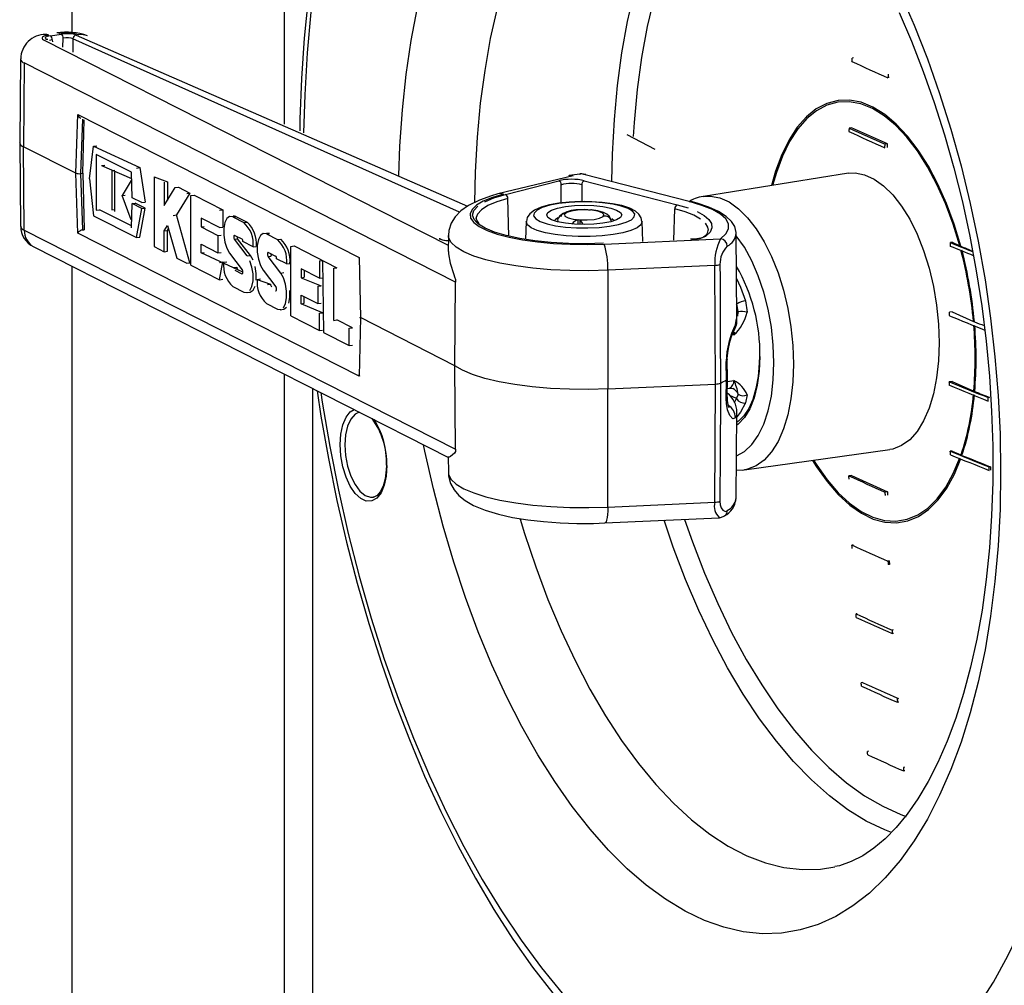
# Model space of a CAD drawing. Units: millimetres. Extents: x 43834 to 55793, y 39961 to 48440.
# Drawn here: x 53769 to 53906, y 44474 to 44608 of the extents above; entities that cross this region are included whole.
import ezdxf

# ---------------------------------------------------------------- set-up
doc = ezdxf.new("R2010")
doc.units = ezdxf.units.MM

# ---------------------------------------------------------------- blocks, each defined once
blk = doc.blocks.new('93020.01_DS - iso')
for p, q in [((-1314.07, 1829.5), (-1314.07, 1345.4)), ((-1284.62, 1816.3), (-1284.62, 1332.69)), ((-1317.06, 1344.95), (-1315.55, 1345.18)), ((-1313.5, 1345.03), (-1259.17, 1321.28)), ((-1318.02, 1344.39), (-1261.83, 1315.85)), ((-1317.42, 1344.4), (-1317.42, 1344.4)), ((-1316.81, 1344.37), (-1316.79, 1344.09)), ((-1315.32, 1343.34), (-1315.3, 1344.6)), ((-1313.94, 1344.5), (-1313.96, 1342.65)), ((-1260.27, 1320.45), (-1313.94, 1344.5)), ((-1321.22, 1341.75), (-1321.33, 1330.13)), ((-1320.69, 1341.17), (-1320.78, 1329.54)), ((-1260.81, 1310.75), (-1320.69, 1341.17)), ((-1205.59, 1341.87), (-1205.76, 1341.85)), ((-1200.62, 1339.15), (-1200.79, 1339.12)), ((-1313.54, 1325.86), (-1313.27, 1333.99)), ((-1313.27, 1333.99), (-1274.18, 1314.13)), ((-1312.62, 1333.37), (-1312.87, 1325.8)), ((-1312.58, 1325.84), (-1312.39, 1333.26)), ((-1205.87, 1332.17), (-1206.2, 1332.12)), ((-1200.87, 1329.93), (-1205.87, 1332.17)), ((-1321.33, 1330.13), (-1321.22, 1318.51)), ((-1233.12, 1329.14), (-1236.98, 1331.19)), ((-1313.54, 1325.86), (-1320.78, 1329.54)), ((-1320.69, 1317.94), (-1320.78, 1329.54)), ((-1311.66, 1325.07), (-1311.07, 1329.6)), ((-1311.07, 1329.6), (-1310.63, 1329.66)), ((-1311.07, 1329.6), (-1304.67, 1326.64)), ((-1200.87, 1329.93), (-1201.2, 1329.88)), ((-1200.87, 1329.45), (-1200.87, 1329.93)), ((-1305.83, 1325.98), (-1310.71, 1328.46)), ((-1310.71, 1328.46), (-1310.71, 1320.73)), ((-1313.27, 1317.55), (-1313.54, 1325.86)), ((-1312.87, 1325.8), (-1312.58, 1325.84)), ((-1312.58, 1325.84), (-1312.39, 1318.01)), ((-1309.96, 1326.92), (-1309.51, 1326.98)), ((-1309.96, 1326.92), (-1305.81, 1325.1)), ((-1308.54, 1326.2), (-1308.1, 1326.26)), ((-1308.54, 1326.2), (-1308.54, 1320.77)), ((-1308.11, 1320.56), (-1308.11, 1325.99)), ((-1305.72, 1322.46), (-1305.83, 1325.98)), ((-1305.12, 1326.58), (-1304.67, 1326.64)), ((-1304.67, 1326.64), (-1303.91, 1321.83)), ((-1312.87, 1325.8), (-1312.61, 1317.98)), ((-1311.66, 1325.07), (-1311.07, 1319.94)), ((-1305.84, 1324.83), (-1307.12, 1322.77)), ((-1305.84, 1324.83), (-1305.8, 1324.84)), ((-1302.68, 1325.34), (-1302.68, 1315.68)), ((-1302.68, 1325.34), (-1300.81, 1324.68)), ((-1302.68, 1325.34), (-1300.81, 1324.68)), ((-1301.26, 1324.62), (-1301.26, 1321.39)), ((-1300.81, 1324.68), (-1300.81, 1322.11)), ((-1244.5, 1325.47), (-1254.93, 1322.97)), ((-1253.91, 1322.9), (-1246.49, 1324.82)), ((-1243.58, 1325.74), (-1245.05, 1325.52)), ((-1228.38, 1321.91), (-1243, 1325.69)), ((-1242.96, 1324.82), (-1230.04, 1321.48)), ((-1206.29, 1325.84), (-1226.38, 1322.63)), ((-1301.26, 1321.39), (-1299.74, 1323.85)), ((-1299.74, 1323.85), (-1299.3, 1323.91)), ((-1299.3, 1323.91), (-1297.69, 1323.09)), ((-1246.14, 1321.72), (-1246.14, 1324.26)), ((-1243.31, 1324.26), (-1243.31, 1321.91)), ((-1307.12, 1322.77), (-1306.67, 1322.83)), ((-1305.84, 1319.4), (-1307.12, 1322.77)), ((-1304.36, 1321.77), (-1305.72, 1322.46)), ((-1304.36, 1321.77), (-1303.91, 1321.83)), ((-1297.69, 1323.09), (-1299.56, 1320.06)), ((-1298.14, 1323.03), (-1297.69, 1323.09)), ((-1297.57, 1322.74), (-1297.12, 1322.8)), ((-1297.57, 1313.08), (-1297.57, 1322.74)), ((-1297.12, 1322.8), (-1293.15, 1320.78)), ((-1253.43, 1317.11), (-1253.56, 1322.34)), ((-1226.38, 1322.63), (-1226.23, 1322.65)), ((-1310.71, 1320.73), (-1310.27, 1320.79)), ((-1305.83, 1318.53), (-1310.27, 1320.79)), ((-1308.54, 1320.77), (-1308.11, 1320.83)), ((-1305.83, 1318.25), (-1305.72, 1321.65)), ((-1305.72, 1321.65), (-1305.28, 1321.71)), ((-1304.36, 1320.96), (-1305.72, 1321.65)), ((-1303.91, 1321.02), (-1305.28, 1321.71)), ((-1305.12, 1316.92), (-1304.36, 1320.96)), ((-1304.67, 1316.98), (-1303.91, 1321.02)), ((-1304.36, 1320.96), (-1303.91, 1321.02)), ((-1293.6, 1320.73), (-1293.15, 1320.78)), ((-1293.15, 1320.78), (-1293.15, 1318.37)), ((-1230.51, 1316.58), (-1230.4, 1320.92)), ((-1311.07, 1319.94), (-1305.12, 1316.92)), ((-1305.84, 1319.4), (-1305.8, 1319.41)), ((-1300.01, 1320), (-1299.56, 1320.06)), ((-1297.69, 1313.43), (-1299.56, 1320.06)), ((-1293.6, 1318.31), (-1296.15, 1319.61)), ((-1296.15, 1319.61), (-1296.15, 1318.4)), ((-1291.75, 1319.79), (-1291.31, 1319.85)), ((-1291.75, 1319.79), (-1290.2, 1319)), ((-1291.31, 1319.85), (-1291.67, 1319.92)), ((-1291.31, 1319.85), (-1289.75, 1319.06)), ((-1290.2, 1319), (-1289.75, 1319.06)), ((-1251, 1319.15), (-1251.09, 1316.65)), ((-1245.66, 1320.28), (-1245.66, 1320.24)), ((-1243.84, 1319.36), (-1243.84, 1318.73)), ((-1243.56, 1319.34), (-1243.56, 1318.72)), ((-1239.19, 1319.14), (-1239.26, 1319.42)), ((-1239.26, 1319.42), (-1239.25, 1319.33)), ((-1234.83, 1316.38), (-1234.93, 1319.15)), ((-1320.69, 1317.94), (-1260.81, 1287.52)), ((-1312.61, 1317.98), (-1312.39, 1318.01)), ((-1301.26, 1317.86), (-1300.8, 1318.6)), ((-1301.26, 1317.86), (-1300.81, 1317.92)), ((-1301.26, 1314.96), (-1301.26, 1317.86)), ((-1300.81, 1317.92), (-1300.67, 1318.15)), ((-1300.81, 1315.02), (-1300.81, 1317.92)), ((-1300.8, 1318.6), (-1299.52, 1314.08)), ((-1296.15, 1318.4), (-1295.71, 1318.46)), ((-1296.15, 1318.4), (-1293.81, 1317.21)), ((-1293.6, 1318.31), (-1293.15, 1318.37)), ((-1274.18, 1297.69), (-1313.27, 1317.55)), ((-1305.12, 1316.92), (-1304.67, 1316.98)), ((-1293.81, 1317.21), (-1293.36, 1317.27)), ((-1293.81, 1317.21), (-1293.81, 1314.8)), ((-1291.52, 1316.68), (-1291.08, 1316.74)), ((-1289.75, 1314.37), (-1291.52, 1316.68)), ((-1291.47, 1317.23), (-1290.48, 1316.73)), ((-1289.31, 1314.43), (-1291.08, 1316.74)), ((-1288.92, 1315.64), (-1290.34, 1316.36)), ((-1287.08, 1317.42), (-1286.64, 1317.48)), ((-1287.08, 1317.42), (-1285.53, 1316.63)), ((-1286.64, 1317.48), (-1287, 1317.55)), ((-1285.53, 1316.63), (-1285.08, 1316.69)), ((-1261.82, 1317.2), (-1261.84, 1314.99)), ((-1240.21, 1316.02), (-1224.05, 1316.76)), ((-1221.76, 1305.65), (-1221.86, 1317.51)), ((-1319.38, 1315.64), (-1261.81, 1286.4)), ((-1302.68, 1315.68), (-1301.26, 1314.96)), ((-1301.26, 1314.96), (-1300.81, 1315.02)), ((-1296.15, 1315.99), (-1293.81, 1314.8)), ((-1296.15, 1314.78), (-1296.15, 1315.99)), ((-1288.92, 1315.64), (-1288.48, 1315.7)), ((-1283.69, 1315.69), (-1283.24, 1315.75)), ((-1283.69, 1306.03), (-1283.69, 1315.69)), ((-1283.24, 1315.75), (-1277.28, 1312.73)), ((-1191.87, 1316.26), (-1192.13, 1316.23)), ((-1191.87, 1316.26), (-1190.83, 1315.79)), ((-1190.83, 1315.79), (-1190.68, 1315.73)), ((-1299.52, 1314.08), (-1298.14, 1313.37)), ((-1296.15, 1314.78), (-1295.71, 1314.84)), ((-1290.34, 1312.11), (-1296.15, 1314.78)), ((-1293.81, 1314.8), (-1293.36, 1314.86)), ((-1293.6, 1311.07), (-1293.15, 1313.54)), ((-1293.6, 1313.48), (-1293.15, 1313.54)), ((-1293.03, 1313.49), (-1292.58, 1313.55)), ((-1292.2, 1314.76), (-1290.43, 1312.45)), ((-1289.75, 1314.37), (-1289.31, 1314.43)), ((-1286.85, 1314.3), (-1286.4, 1314.36)), ((-1285.08, 1312), (-1286.85, 1314.3)), ((-1286.8, 1314.86), (-1285.81, 1314.36)), ((-1284.25, 1313.27), (-1285.67, 1313.99)), ((-1279.71, 1313.67), (-1279.27, 1313.73)), ((-1279.71, 1313.67), (-1279.71, 1311.26)), ((-1279.27, 1313.73), (-1279.15, 1303.73)), ((-1274.18, 1314.13), (-1274.04, 1305.8)), ((-1314.07, 1312.94), (-1314.07, 536.4)), ((-1298.14, 1313.37), (-1297.69, 1313.43)), ((-1297.57, 1313.08), (-1293.6, 1311.07)), ((-1291.61, 1312.77), (-1291.17, 1312.83)), ((-1291.47, 1312.4), (-1290.48, 1311.9)), ((-1287.53, 1312.39), (-1285.76, 1310.08)), ((-1284.25, 1313.27), (-1283.81, 1313.32)), ((-1279.71, 1311.26), (-1282.27, 1312.56)), ((-1282.27, 1312.56), (-1282.27, 1311.35)), ((-1281.82, 1312.33), (-1281.82, 1311.41)), ((-1277.73, 1312.67), (-1277.28, 1312.73)), ((-1277.73, 1305.42), (-1277.73, 1312.67)), ((-1224.83, 1313.06), (-1239.69, 1312.39)), ((-1239.69, 1312.39), (-1239.67, 1295.9)), ((-1224.74, 1296.58), (-1224.83, 1313.06)), ((-1293.6, 1311.07), (-1293.15, 1311.13)), ((-1290.48, 1311.9), (-1290.4, 1311.91)), ((-1288.36, 1311.12), (-1287.91, 1311.18)), ((-1288.36, 1311.12), (-1286.5, 1310.46)), ((-1285.08, 1312), (-1284.64, 1312.06)), ((-1282.27, 1311.35), (-1281.82, 1311.41)), ((-1282.27, 1311.35), (-1279.48, 1310.22)), ((-1279.71, 1311.26), (-1279.27, 1311.32)), ((-1291.75, 1310.13), (-1290.2, 1309.34)), ((-1286.94, 1310.4), (-1286.5, 1310.46)), ((-1285.81, 1309.53), (-1285.73, 1309.54)), ((-1279.93, 1310.16), (-1279.48, 1310.22)), ((-1279.93, 1310.16), (-1279.93, 1307.75)), ((-1260.91, 1299.13), (-1260.81, 1310.75)), ((-1289.83, 1309.27), (-1289.39, 1309.33)), ((-1282.27, 1308.94), (-1279.93, 1307.75)), ((-1282.27, 1307.73), (-1282.27, 1308.94)), ((-1281.82, 1307.79), (-1281.82, 1308.71)), ((-1220.55, 1308.14), (-1220.36, 1306.56)), ((-1287.08, 1307.76), (-1285.53, 1306.97)), ((-1285.16, 1306.9), (-1284.72, 1306.96)), ((-1282.27, 1307.73), (-1281.82, 1307.79)), ((-1279.27, 1306.49), (-1282.27, 1307.73)), ((-1279.93, 1307.75), (-1279.48, 1307.8)), ((-1283.69, 1306.03), (-1279.71, 1304.01)), ((-1279.71, 1306.43), (-1279.27, 1306.49)), ((-1279.71, 1304.01), (-1279.71, 1306.43)), ((-1277.73, 1305.42), (-1277.28, 1305.48)), ((-1275.15, 1304.4), (-1277.28, 1305.48)), ((-1274.04, 1305.8), (-1274.18, 1297.69)), ((-1260.91, 1299.13), (-1274.04, 1305.8)), ((-1221.98, 1304.83), (-1221.83, 1305.65)), ((-1221.64, 1305.99), (-1221.58, 1306.6)), ((-1191.87, 1306.6), (-1192.27, 1306.54)), ((-1191.87, 1306.6), (-1188.92, 1305.28)), ((-1279.71, 1304.01), (-1279.27, 1304.07)), ((-1275.6, 1304.34), (-1275.15, 1304.4)), ((-1275.6, 1301.93), (-1275.6, 1304.34)), ((-1279.15, 1303.73), (-1275.6, 1301.93)), ((-1222.17, 1303.4), (-1222.44, 1303.36)), ((-1222.17, 1303.4), (-1222.26, 1303.85)), ((-1275.6, 1301.93), (-1275.15, 1301.98)), ((-1223.07, 1297.36), (-1223.1, 1299.93)), ((-1260.81, 1287.52), (-1260.91, 1299.13)), ((-1223.22, 1297.16), (-1223.25, 1299.73)), ((-1284.62, 1297.99), (-1284.62, 542.61)), ((-1223.25, 1294.58), (-1223.22, 1297.16)), ((-1223.1, 1294.78), (-1223.07, 1297.35)), ((-1280.62, 541.49), (-1280.62, 1295.96)), ((-1239.69, 1279.49), (-1239.67, 1295.9)), ((-1239.67, 1295.9), (-1224.74, 1296.58)), ((-1224.83, 1280.17), (-1224.74, 1296.58)), ((-1223.09, 1295.98), (-1222.78, 1296.02)), ((-1223.08, 1296.94), (-1222.17, 1297.05)), ((-1191.87, 1296.94), (-1192.28, 1296.88)), ((-1191.87, 1296.94), (-1188.88, 1295.6)), ((-1221.82, 1294.56), (-1222.73, 1294.98)), ((-1222.09, 1294), (-1221.82, 1294.56)), ((-1220.36, 1295.06), (-1220.55, 1293.95)), ((-1188.88, 1295.6), (-1188.75, 1295.55)), ((-1186.7, 1294.73), (-1186.88, 1294.7)), ((-1221.86, 1280.77), (-1221.76, 1292.63)), ((-1261.84, 1286.5), (-1261.82, 1284.29)), ((-1220.7, 1284.67), (-1200.55, 1287.47)), ((-1191.87, 1287.28), (-1192.14, 1287.25)), ((-1191.87, 1287.28), (-1190.66, 1286.74)), ((-1190.66, 1286.74), (-1190.52, 1286.68)), ((-1186.56, 1285.09), (-1186.74, 1285.06)), ((-1220.58, 1284.68), (-1220.7, 1284.67)), ((-1205.87, 1283.88), (-1206.21, 1283.83)), ((-1205.87, 1283.88), (-1200.87, 1281.63)), ((-1221.87, 1280.69), (-1221.86, 1280.77)), ((-1200.87, 1281.63), (-1201.21, 1281.58)), ((-1200.87, 1281.63), (-1200.87, 1281.15)), ((-1239.69, 1279.49), (-1224.83, 1280.17)), ((-1240.08, 1277.29), (-1224.22, 1278.01)), ((-1205.62, 1274.26), (-1205.79, 1274.23)), ((-1200.62, 1272.01), (-1200.79, 1271.99)), ((-1200.59, 1271.53), (-1200.76, 1271.51)), ((-1205.05, 1264.68), (-1205.22, 1264.66)), ((-1200.05, 1262.44), (-1200.22, 1262.41)), ((-1200.02, 1261.96), (-1200.19, 1261.94)), ((-1204.34, 1255.13), (-1204.51, 1255.1)), ((-1199.34, 1252.89), (-1199.51, 1252.86)), ((-1199.3, 1252.41), (-1199.47, 1252.38)), ((-1203.48, 1245.6), (-1203.65, 1245.57)), ((-1198.48, 1243.36), (-1198.65, 1243.33)), ((-1198.43, 1242.88), (-1198.61, 1242.85))]:
    blk.add_line(p, q)
at = {"flags": 128}
for points in [[(-1281.3, 1350.12), (-1281.84, 1344.63), (-1282.22, 1339.03), (-1282.44, 1333.34), (-1282.45, 1331.72)], [(-1280.89, 1348.24), (-1281.41, 1342.55), (-1281.76, 1336.73), (-1281.93, 1331.48)], [(-1268.7, 1325.55), (-1268.54, 1329.62), (-1268.19, 1334.65), (-1267.67, 1339.55), (-1266.98, 1344.29), (-1266.12, 1348.86)], [(-1199.11, 1350.9), (-1197.15, 1346.41), (-1195.32, 1341.75), (-1193.62, 1336.92), (-1192.05, 1331.95), (-1190.64, 1326.86), (-1189.37, 1321.67), (-1188.27, 1316.4), (-1187.32, 1311.07), (-1186.54, 1305.72), (-1185.94, 1300.35), (-1185.5, 1294.99), (-1185.24, 1289.67), (-1185.15, 1284.4)], [(-1230.49, 1379.02), (-1230.58, 1379.01), (-1233.04, 1378.6), (-1235.44, 1377.85), (-1237.77, 1376.76), (-1240.02, 1375.32), (-1242.18, 1373.55), (-1244.24, 1371.46), (-1246.18, 1369.06), (-1248.01, 1366.35), (-1249.7, 1363.35), (-1251.26, 1360.08), (-1252.68, 1356.54), (-1253.94, 1352.76), (-1255.05, 1348.76), (-1256, 1344.54), (-1256.78, 1340.14), (-1257.39, 1335.57), (-1257.83, 1330.85), (-1258.09, 1326.01), (-1258.18, 1321.8)], [(-1199.26, 1348.17), (-1197.53, 1344.17), (-1195.89, 1340), (-1194.36, 1335.66), (-1192.94, 1331.19), (-1191.64, 1326.6), (-1190.47, 1321.9), (-1189.43, 1317.13), (-1188.54, 1312.3), (-1187.78, 1307.43), (-1187.17, 1302.55), (-1186.71, 1297.67), (-1186.4, 1292.82), (-1186.24, 1288.02), (-1186.22, 1285.44)], [(-1239.13, 1324.75), (-1239.04, 1328.5), (-1238.78, 1333.32), (-1238.34, 1338.02), (-1237.72, 1342.56), (-1236.94, 1346.94), (-1235.98, 1351.13), (-1234.87, 1355.1), (-1233.59, 1358.85), (-1232.17, 1362.34), (-1230.6, 1365.58), (-1228.9, 1368.53), (-1227.06, 1371.19), (-1225.11, 1373.54), (-1223.05, 1375.58), (-1221.49, 1376.84)], [(-1218.99, 1375.19), (-1220.46, 1374.04), (-1222.5, 1372.09), (-1224.43, 1369.82), (-1226.25, 1367.25), (-1227.93, 1364.39), (-1229.49, 1361.25), (-1230.9, 1357.84), (-1232.16, 1354.19), (-1233.26, 1350.31), (-1234.21, 1346.21), (-1234.99, 1341.93), (-1235.6, 1337.48), (-1236.03, 1332.88), (-1236.16, 1330.95)], [(-1317.28, 1345.04), (-1317.57, 1344.99), (-1317.82, 1344.92), (-1318.01, 1344.84), (-1318.15, 1344.76), (-1318.22, 1344.67), (-1318.22, 1344.57), (-1318.15, 1344.48), (-1318.02, 1344.39)], [(-1317.28, 1345.04), (-1317.57, 1345.12), (-1317.72, 1345.11)], [(-1315.74, 1345.27), (-1316.04, 1345.35), (-1316.19, 1345.34)], [(-1205.79, 1341.36), (-1205.79, 1341.42), (-1205.78, 1341.48), (-1205.78, 1341.54), (-1205.78, 1341.6), (-1205.77, 1341.67), (-1205.77, 1341.73), (-1205.77, 1341.79), (-1205.76, 1341.85)], [(-1200.76, 1339.61), (-1200.77, 1339.55), (-1200.77, 1339.49), (-1200.77, 1339.42), (-1200.78, 1339.36), (-1200.78, 1339.3), (-1200.78, 1339.24), (-1200.79, 1339.18), (-1200.79, 1339.12)], [(-1190.68, 1315.73), (-1191.6, 1318.76), (-1192.67, 1321.64), (-1193.86, 1324.34), (-1195.18, 1326.82), (-1196.59, 1329.06), (-1198.08, 1331.02), (-1199.64, 1332.69), (-1201.25, 1334.03), (-1202.88, 1335.04), (-1204.52, 1335.7), (-1206.14, 1336.01), (-1207.73, 1335.96), (-1209.27, 1335.55), (-1210.74, 1334.79), (-1212.11, 1333.68), (-1213.38, 1332.24), (-1214.52, 1330.49), (-1215.53, 1328.45), (-1216.39, 1326.14), (-1216.96, 1324.13)], [(-1190.83, 1315.79), (-1191.75, 1318.79), (-1192.81, 1321.63), (-1194, 1324.3), (-1195.3, 1326.75), (-1196.7, 1328.95), (-1198.18, 1330.88), (-1199.73, 1332.52), (-1201.32, 1333.84), (-1202.94, 1334.83), (-1204.56, 1335.48), (-1206.17, 1335.77), (-1207.74, 1335.71), (-1209.26, 1335.3), (-1210.71, 1334.54), (-1212.06, 1333.44), (-1213.32, 1332.01), (-1214.45, 1330.27), (-1215.44, 1328.24), (-1216.29, 1325.96), (-1216.81, 1324.16)], [(-1206.2, 1332.12), (-1206.2, 1332.06), (-1206.2, 1332), (-1206.2, 1331.94), (-1206.21, 1331.88), (-1206.21, 1331.82), (-1206.21, 1331.76), (-1206.21, 1331.7), (-1206.21, 1331.64)], [(-1201.21, 1329.39), (-1201.21, 1329.46), (-1201.21, 1329.52), (-1201.21, 1329.58), (-1201.21, 1329.64), (-1201.2, 1329.7), (-1201.2, 1329.76), (-1201.2, 1329.82), (-1201.2, 1329.88)], [(-1206.29, 1325.84), (-1205.35, 1325.89), (-1204.04, 1325.65), (-1202.71, 1325.05), (-1201.4, 1324.12), (-1200.13, 1322.86), (-1198.91, 1321.29), (-1197.78, 1319.46), (-1196.76, 1317.39), (-1195.85, 1315.11), (-1195.09, 1312.68), (-1194.48, 1310.14), (-1194.04, 1307.53), (-1193.77, 1304.91), (-1193.68, 1302.31)], [(-1242.75, 1325.69), (-1243.32, 1325.76), (-1243.6, 1325.7)], [(-1254.93, 1322.97), (-1255.84, 1322.72), (-1257.5, 1322.13), (-1259.01, 1321.39), (-1260.11, 1320.62), (-1260.88, 1319.81), (-1261.44, 1318.9), (-1261.75, 1317.88), (-1261.78, 1317.2)], [(-1254.18, 1322.96), (-1255.71, 1322.5), (-1256.97, 1321.99), (-1257.92, 1321.43), (-1258.53, 1320.84), (-1258.8, 1320.23), (-1258.73, 1319.62), (-1258.3, 1319.02), (-1257.53, 1318.44), (-1256.44, 1317.9), (-1255.06, 1317.41), (-1253.4, 1316.98), (-1251.52, 1316.61), (-1249.44, 1316.32), (-1247.23, 1316.11), (-1244.91, 1315.99), (-1242.56, 1315.96), (-1240.21, 1316.02)], [(-1253.56, 1322.34), (-1255.1, 1321.87), (-1256.33, 1321.35), (-1257.23, 1320.78), (-1257.78, 1320.19), (-1257.94, 1319.71)], [(-1256.78, 1321.87), (-1255.5, 1322.42), (-1253.91, 1322.9)], [(-1254.18, 1322.96), (-1254.59, 1323.02), (-1254.93, 1322.97)], [(-1243.53, 1321.91), (-1245.05, 1321.84), (-1246.49, 1321.68), (-1247.79, 1321.45), (-1248.93, 1321.13), (-1249.88, 1320.71), (-1250.51, 1320.23), (-1250.87, 1319.71), (-1250.98, 1319.16)], [(-1239.45, 1318.49), (-1238.18, 1318.73), (-1237.15, 1319.04), (-1236.42, 1319.4), (-1236.01, 1319.79), (-1235.95, 1320.2), (-1236.24, 1320.6), (-1236.87, 1320.97), (-1237.81, 1321.3), (-1239, 1321.57), (-1240.4, 1321.76), (-1241.92, 1321.86), (-1243.49, 1321.88), (-1245.04, 1321.8), (-1246.48, 1321.64), (-1247.75, 1321.4), (-1248.78, 1321.09), (-1249.51, 1320.73), (-1249.92, 1320.33), (-1249.98, 1319.93), (-1249.69, 1319.53), (-1249.06, 1319.15), (-1248.12, 1318.82), (-1246.93, 1318.56), (-1245.54, 1318.37), (-1244.01, 1318.26), (-1242.44, 1318.25), (-1240.89, 1318.32), (-1239.45, 1318.49)], [(-1234.97, 1319.15), (-1235.04, 1319.64), (-1235.36, 1320.16), (-1235.84, 1320.58), (-1236.61, 1320.98), (-1237.74, 1321.35), (-1239.05, 1321.62), (-1240.47, 1321.8), (-1241.98, 1321.9), (-1242.9, 1321.91)], [(-1228.38, 1321.91), (-1228.24, 1321.92), (-1228.13, 1321.91)], [(-1224.05, 1316.76), (-1223.29, 1317.43), (-1222.91, 1318.12), (-1222.91, 1318.81), (-1223.3, 1319.5), (-1224.05, 1320.16), (-1225.17, 1320.8), (-1226.62, 1321.38), (-1228.38, 1321.91)], [(-1221.89, 1317.49), (-1221.87, 1317.64), (-1222.07, 1318.46), (-1222.53, 1319.17), (-1223.25, 1319.85), (-1224.31, 1320.52), (-1225.68, 1321.14), (-1227.3, 1321.68), (-1228.13, 1321.91)], [(-1226.23, 1322.65), (-1225.45, 1322.68), (-1224.15, 1322.44), (-1222.84, 1321.86), (-1221.54, 1320.93), (-1220.28, 1319.68), (-1219.08, 1318.14), (-1217.96, 1316.32), (-1216.95, 1314.27), (-1216.05, 1312.02), (-1215.3, 1309.61), (-1214.69, 1307.09), (-1214.26, 1304.51), (-1213.99, 1301.92), (-1213.9, 1299.35), (-1213.99, 1296.87), (-1214.26, 1294.51), (-1214.69, 1292.32), (-1215.3, 1290.35), (-1216.05, 1288.62), (-1216.95, 1287.17), (-1217.96, 1286.03), (-1219.08, 1285.22), (-1220.28, 1284.75), (-1220.58, 1284.68)], [(-1257.89, 1319), (-1258.24, 1319.41), (-1258.45, 1320.04), (-1258.27, 1320.67), (-1257.71, 1321.29)], [(-1240.36, 1318.9), (-1241.62, 1318.76), (-1242.97, 1318.72), (-1244.31, 1318.76), (-1245.57, 1318.9), (-1246.65, 1319.11), (-1247.48, 1319.39), (-1248, 1319.71), (-1248.17, 1320.06), (-1248, 1320.41), (-1247.48, 1320.74), (-1246.65, 1321.02), (-1245.57, 1321.23), (-1244.31, 1321.37), (-1242.97, 1321.41), (-1241.62, 1321.37), (-1240.36, 1321.23), (-1239.28, 1321.02), (-1238.46, 1320.74), (-1237.94, 1320.41), (-1237.76, 1320.06), (-1237.94, 1319.71), (-1238.46, 1319.39), (-1239.28, 1319.11), (-1240.36, 1318.9)], [(-1241.59, 1319.45), (-1240.83, 1319.62), (-1240.35, 1319.85), (-1240.22, 1320.11), (-1240.47, 1320.36), (-1241.05, 1320.57), (-1241.9, 1320.72), (-1242.88, 1320.77), (-1243.88, 1320.73), (-1244.75, 1320.6), (-1245.39, 1320.4), (-1245.69, 1320.15), (-1245.63, 1319.89), (-1245.21, 1319.65), (-1244.48, 1319.47), (-1243.55, 1319.37), (-1242.55, 1319.36), (-1241.59, 1319.45)], [(-1242.46, 1320.79), (-1242.97, 1320.81), (-1243.52, 1320.78)], [(-1239.28, 1319.42), (-1239.28, 1319.49), (-1239.5, 1319.87), (-1239.81, 1320.16), (-1240.28, 1320.41), (-1241.06, 1320.63), (-1241.95, 1320.76), (-1242.05, 1320.77)], [(-1226.8, 1319.49), (-1227.74, 1320.01), (-1228.95, 1320.49), (-1230.4, 1320.92)], [(-1230.04, 1321.48), (-1228.55, 1321.03)], [(-1227.3, 1320.54), (-1226.33, 1320), (-1225.66, 1319.44), (-1225.29, 1318.86), (-1225.23, 1318.27), (-1225.49, 1317.68), (-1226.06, 1317.11)], [(-1291.75, 1319.79), (-1292.19, 1319.85), (-1292.57, 1319.57), (-1292.86, 1319), (-1293.01, 1318.2), (-1293.01, 1317.26), (-1292.86, 1316.3), (-1292.58, 1315.43), (-1292.2, 1314.76)], [(-1257.94, 1319.71), (-1257.95, 1319.58), (-1257.95, 1319.56)], [(-1257.55, 1318.89), (-1257.61, 1318.94), (-1257.89, 1319.33), (-1257.95, 1319.63), (-1257.94, 1319.64)], [(-1238.95, 1317.33), (-1240.48, 1317.15), (-1242.13, 1317.06), (-1243.81, 1317.06), (-1245.45, 1317.15), (-1246.98, 1317.33), (-1248.34, 1317.59), (-1249.47, 1317.91), (-1250.31, 1318.29), (-1250.82, 1318.7), (-1251, 1319.13), (-1251, 1319.15)], [(-1246.6, 1319.64), (-1246.97, 1319.42), (-1247.12, 1319.25)], [(-1245.66, 1320.28), (-1245.78, 1320.31), (-1246, 1320.23), (-1246.08, 1320.15), (-1246.18, 1319.95), (-1246.21, 1319.82)], [(-1245.74, 1320.21), (-1245.68, 1320.23), (-1245.65, 1320.24), (-1245.64, 1320.26), (-1245.64, 1320.28), (-1245.66, 1320.28)], [(-1240.2, 1319.91), (-1240.25, 1319.9), (-1240.28, 1319.88), (-1240.3, 1319.87), (-1240.29, 1319.85), (-1240.27, 1319.83)], [(-1238.82, 1319.25), (-1238.82, 1319.26), (-1239.14, 1319.54)], [(-1234.93, 1319.15), (-1234.93, 1319.13), (-1235.11, 1318.7), (-1235.63, 1318.29), (-1236.47, 1317.91), (-1237.59, 1317.59), (-1238.95, 1317.33)], [(-1240.28, 1316.12), (-1242.71, 1316.06), (-1245.15, 1316.1), (-1247.54, 1316.23), (-1249.81, 1316.47), (-1251.92, 1316.79), (-1253.79, 1317.2), (-1255.4, 1317.68), (-1256.7, 1318.21), (-1257.65, 1318.8), (-1257.89, 1319)], [(-1225.72, 1317.93), (-1225.78, 1318.38), (-1226.14, 1318.94)], [(-1291.47, 1317.23), (-1291.52, 1317.24), (-1291.56, 1317.21), (-1291.59, 1317.15), (-1291.61, 1317.06), (-1291.61, 1316.95), (-1291.59, 1316.85), (-1291.56, 1316.75), (-1291.52, 1316.68)], [(-1287.08, 1317.42), (-1287.52, 1317.48), (-1287.9, 1317.2), (-1288.18, 1316.63), (-1288.34, 1315.82), (-1288.34, 1314.89), (-1288.19, 1313.93), (-1287.91, 1313.06), (-1287.53, 1312.39)], [(-1239.69, 1312.39), (-1242.33, 1312.31), (-1244.97, 1312.34), (-1247.58, 1312.46), (-1250.1, 1312.67), (-1252.47, 1312.98), (-1254.66, 1313.36), (-1256.62, 1313.83), (-1258.3, 1314.35), (-1259.69, 1314.94), (-1260.74, 1315.57), (-1261.45, 1316.23), (-1261.79, 1316.91), (-1261.82, 1317.2)], [(-1226.38, 1317.01), (-1226.38, 1317.01), (-1226.5, 1316.95), (-1226.78, 1316.86), (-1227.31, 1316.76), (-1228.05, 1316.69), (-1228.2, 1316.69)], [(-1228, 1316.68), (-1228.02, 1316.69), (-1228.02, 1316.69)], [(-1216.62, 1299.54), (-1216.71, 1302), (-1216.98, 1304.49), (-1217.43, 1306.96), (-1218.04, 1309.35), (-1218.81, 1311.61), (-1219.71, 1313.7), (-1220.73, 1315.57), (-1221.85, 1317.17), (-1221.86, 1317.19)], [(-1261.79, 1314.99), (-1261.82, 1314.65), (-1261.58, 1313.37), (-1261.06, 1311.8), (-1260.95, 1311.47), (-1260.85, 1311.1), (-1260.82, 1310.92), (-1260.81, 1310.75)], [(-1240.3, 1316.13), (-1240.29, 1316.13), (-1240.28, 1316.12)], [(-1192.14, 1315.74), (-1192.13, 1315.8), (-1192.13, 1315.86), (-1192.13, 1315.92), (-1192.13, 1315.98), (-1192.13, 1316.04), (-1192.13, 1316.1), (-1192.13, 1316.16), (-1192.13, 1316.23)], [(-1289.38, 1309.56), (-1289.1, 1310.13), (-1288.94, 1310.93), (-1288.94, 1311.87), (-1289.09, 1312.83), (-1289.37, 1313.7)], [(-1288.93, 1313.76), (-1289.31, 1314.43)], [(-1286.8, 1314.86), (-1286.85, 1314.87), (-1286.89, 1314.84), (-1286.92, 1314.77), (-1286.94, 1314.68), (-1286.94, 1314.58), (-1286.92, 1314.47), (-1286.89, 1314.38), (-1286.85, 1314.3)], [(-1290.48, 1311.9), (-1290.43, 1311.89), (-1290.39, 1311.92), (-1290.36, 1311.99), (-1290.34, 1312.08), (-1290.34, 1312.18), (-1290.36, 1312.29), (-1290.39, 1312.38), (-1290.43, 1312.45)], [(-1288.5, 1310.99), (-1288.5, 1311.93), (-1288.65, 1312.89)], [(-1224.12, 1313.2), (-1224.11, 1311.26), (-1224.07, 1303.52), (-1224.03, 1296.72)], [(-1284.71, 1307.18), (-1284.43, 1307.76), (-1284.27, 1308.56), (-1284.27, 1309.5), (-1284.42, 1310.46), (-1284.7, 1311.33), (-1285.08, 1312)], [(-1221.81, 1311.23), (-1221.25, 1310.04), (-1220.55, 1308.14)], [(-1289.39, 1309.33), (-1289.32, 1309.34), (-1288.94, 1309.62), (-1288.65, 1310.19)], [(-1285.81, 1309.53), (-1285.76, 1309.52), (-1285.72, 1309.55), (-1285.69, 1309.61), (-1285.67, 1309.7), (-1285.67, 1309.81), (-1285.69, 1309.91), (-1285.72, 1310.01), (-1285.76, 1310.08)], [(-1283.98, 1307.82), (-1283.83, 1308.62), (-1283.83, 1309.56)], [(-1290.2, 1309.34), (-1289.77, 1309.28)], [(-1285.53, 1306.97), (-1285.09, 1306.91)], [(-1284.72, 1306.96), (-1284.65, 1306.97), (-1284.27, 1307.24)], [(-1221.58, 1306.6), (-1221.75, 1307.48), (-1221.82, 1307.63)], [(-1221.58, 1306.6), (-1221.7, 1306.35), (-1221.76, 1306.24)], [(-1192.28, 1306.06), (-1192.27, 1306.12), (-1192.27, 1306.18), (-1192.27, 1306.24), (-1192.27, 1306.3), (-1192.27, 1306.36), (-1192.27, 1306.42), (-1192.27, 1306.48), (-1192.27, 1306.54)], [(-1188.92, 1305.28), (-1188.9, 1305.27), (-1188.8, 1305.23)], [(-1223.09, 1299.94), (-1223.1, 1300.13), (-1223.04, 1300.92), (-1222.9, 1301.75), (-1222.69, 1302.58), (-1222.45, 1303.33), (-1222.28, 1303.77), (-1222.21, 1303.92), (-1222.21, 1303.91)], [(-1222.17, 1303.4), (-1222.17, 1303.41), (-1222.06, 1303.81)], [(-1193.68, 1302.31), (-1193.77, 1299.8), (-1194.04, 1297.42), (-1194.48, 1295.21), (-1195.09, 1293.21), (-1195.85, 1291.47), (-1196.76, 1290), (-1197.78, 1288.85), (-1198.91, 1288.03), (-1200.13, 1287.55), (-1200.55, 1287.47)], [(-1223.25, 1299.73), (-1223.11, 1299.86), (-1223.1, 1299.94)], [(-1218.64, 1300.48), (-1218.66, 1299.48), (-1218.81, 1297.64), (-1219.12, 1295.95), (-1219.56, 1294.44), (-1220.13, 1293.17), (-1220.79, 1292.16), (-1221.53, 1291.42), (-1221.77, 1291.28)], [(-1218.57, 1300.42), (-1218.66, 1298.35), (-1218.93, 1296.41), (-1219.37, 1294.67), (-1219.97, 1293.16), (-1220.71, 1291.94), (-1221.58, 1291.02), (-1221.77, 1290.87)], [(-1239.67, 1295.9), (-1242.33, 1295.83), (-1245, 1295.86), (-1247.64, 1295.98), (-1250.18, 1296.2), (-1252.58, 1296.5), (-1254.78, 1296.89), (-1256.76, 1297.36), (-1258.46, 1297.9), (-1259.85, 1298.49), (-1260.91, 1299.13)], [(-1221.81, 1286.62), (-1220.73, 1287.21), (-1219.71, 1288.17), (-1218.81, 1289.45), (-1218.04, 1291.02), (-1217.43, 1292.86), (-1216.98, 1294.92), (-1216.71, 1297.17), (-1216.62, 1299.54)], [(-1223.22, 1297.16), (-1223.07, 1297.33), (-1223.09, 1297.36)], [(-1224.03, 1296.72), (-1224.04, 1294.79), (-1224.08, 1287.08), (-1224.12, 1280.31)], [(-1222.82, 1296), (-1222.73, 1296.02), (-1222.34, 1295.95)], [(-1192.27, 1296.4), (-1192.27, 1296.46), (-1192.27, 1296.52), (-1192.27, 1296.58), (-1192.27, 1296.64), (-1192.27, 1296.7), (-1192.27, 1296.76), (-1192.28, 1296.82), (-1192.28, 1296.88)], [(-1280.04, 1295.66), (-1279.52, 1292.14), (-1278.48, 1286.25), (-1277.29, 1280.41), (-1275.95, 1274.63), (-1274.48, 1268.93), (-1272.86, 1263.32), (-1271.12, 1257.83), (-1269.24, 1252.46), (-1267.23, 1247.22), (-1265.11, 1242.14), (-1262.87, 1237.23), (-1260.52, 1232.5), (-1258.07, 1227.96), (-1255.51, 1223.63), (-1252.87, 1219.51), (-1250.13, 1215.62), (-1247.32, 1211.98)], [(-1279.52, 1295.39), (-1279.32, 1294.06), (-1278.28, 1287.92), (-1277.08, 1281.83), (-1275.72, 1275.81), (-1274.2, 1269.88), (-1272.53, 1264.06), (-1270.71, 1258.36), (-1268.76, 1252.8), (-1266.67, 1247.4), (-1264.45, 1242.18), (-1262.11, 1237.16), (-1259.66, 1232.35), (-1257.11, 1227.77), (-1254.45, 1223.42), (-1251.71, 1219.34), (-1248.9, 1215.52), (-1246.01, 1211.98)], [(-1188.32, 1210.14), (-1186.16, 1213.51), (-1184.14, 1217.18), (-1182.25, 1221.12), (-1180.51, 1225.32), (-1178.91, 1229.77), (-1177.47, 1234.46), (-1176.19, 1239.37), (-1175.07, 1244.48), (-1174.12, 1249.77), (-1173.33, 1255.24), (-1172.72, 1260.87), (-1172.28, 1266.63), (-1172.02, 1272.5), (-1171.93, 1278.48)], [(-1223.25, 1294.58), (-1223.11, 1294.72), (-1223.1, 1294.78)], [(-1221.98, 1291.91), (-1222.33, 1291.76), (-1222.76, 1292.23), (-1223.07, 1293), (-1223.23, 1293.9), (-1223.25, 1294.58)], [(-1222.86, 1293.27), (-1222.86, 1293.27), (-1222.9, 1293.37), (-1223, 1293.69), (-1223.08, 1294.3), (-1223.09, 1294.79)], [(-1221.82, 1294.56), (-1221.59, 1295.09), (-1221.58, 1295.19)], [(-1186.87, 1294.22), (-1186.87, 1294.28), (-1186.87, 1294.34), (-1186.87, 1294.4), (-1186.87, 1294.46), (-1186.87, 1294.52), (-1186.88, 1294.58), (-1186.88, 1294.64), (-1186.88, 1294.7)], [(-1270.36, 1285.27), (-1270.45, 1283.81), (-1270.73, 1282.52), (-1271.17, 1281.48), (-1271.76, 1280.74), (-1272.45, 1280.35), (-1273.21, 1280.32), (-1273.99, 1280.68), (-1274.75, 1281.38), (-1275.44, 1282.39), (-1276.03, 1283.65), (-1276.47, 1285.1), (-1276.75, 1286.63), (-1276.84, 1288.17), (-1276.75, 1289.63), (-1276.47, 1290.92), (-1276.03, 1291.96), (-1275.44, 1292.7), (-1274.9, 1293.05)], [(-1220.55, 1293.95), (-1221.25, 1292.68), (-1221.76, 1292.04)], [(-1274.18, 1292.68), (-1274.78, 1292.39), (-1275.36, 1291.72), (-1275.8, 1290.75), (-1276.08, 1289.52), (-1276.17, 1288.13)], [(-1221.83, 1292.63), (-1221.84, 1292.2), (-1221.98, 1291.91)], [(-1276.17, 1288.13), (-1276.08, 1286.64), (-1275.8, 1285.17), (-1275.36, 1283.8), (-1274.78, 1282.62), (-1274.1, 1281.7), (-1273.37, 1281.1), (-1272.62, 1280.85), (-1272.23, 1280.87)], [(-1185.15, 1284.4), (-1185.24, 1279.22), (-1185.5, 1274.13), (-1185.94, 1269.16), (-1186.54, 1264.34), (-1187.32, 1259.68), (-1188.27, 1255.2), (-1189.37, 1250.93), (-1190.64, 1246.87), (-1192.05, 1243.05), (-1193.62, 1239.48), (-1195.32, 1236.17), (-1197.15, 1233.15), (-1199.11, 1230.43), (-1201.19, 1228), (-1203.37, 1225.89), (-1205.66, 1224.11), (-1208.03, 1222.66), (-1210.48, 1221.54), (-1213, 1220.77), (-1215.58, 1220.34), (-1218.21, 1220.26), (-1220.88, 1220.53), (-1223.56, 1221.14), (-1226.27, 1222.1), (-1228.97, 1223.4), (-1231.67, 1225.03), (-1234.35, 1226.99), (-1237, 1229.27), (-1239.6, 1231.86), (-1242.15, 1234.75), (-1244.64, 1237.92), (-1247.06, 1241.37), (-1249.39, 1245.08), (-1251.62, 1249.03), (-1253.75, 1253.21), (-1255.77, 1257.6), (-1257.67, 1262.18), (-1259.44, 1266.93), (-1261.07, 1271.83), (-1262.56, 1276.86), (-1263.9, 1282.01), (-1265.09, 1287.24), (-1265.28, 1288.16)], [(-1260.81, 1287.52), (-1260.82, 1287.37), (-1260.85, 1287.22), (-1260.99, 1286.97), (-1261.52, 1286.51), (-1261.8, 1286.4), (-1261.8, 1286.41)], [(-1211.26, 1285.98), (-1210.71, 1285.1), (-1209.24, 1283.03), (-1207.7, 1281.24), (-1206.11, 1279.77), (-1204.49, 1278.63), (-1202.85, 1277.83), (-1201.22, 1277.39), (-1199.61, 1277.3), (-1198.05, 1277.57), (-1196.56, 1278.2), (-1195.15, 1279.18), (-1193.84, 1280.49), (-1192.64, 1282.12), (-1191.58, 1284.05), (-1190.66, 1286.26)], [(-1211.11, 1286), (-1210.68, 1285.31), (-1209.23, 1283.26), (-1207.71, 1281.49), (-1206.13, 1280.03), (-1204.53, 1278.89), (-1202.91, 1278.09), (-1201.29, 1277.64), (-1199.7, 1277.54), (-1198.15, 1277.8), (-1196.67, 1278.41), (-1195.27, 1279.36), (-1193.97, 1280.65), (-1192.78, 1282.25), (-1191.73, 1284.15), (-1190.81, 1286.33)], [(-1192.13, 1286.76), (-1192.13, 1286.82), (-1192.13, 1286.88), (-1192.13, 1286.94), (-1192.13, 1287.01), (-1192.13, 1287.07), (-1192.13, 1287.13), (-1192.14, 1287.19), (-1192.14, 1287.25)], [(-1270.42, 1285.33), (-1270.45, 1284.65), (-1270.6, 1283.44), (-1270.88, 1282.41), (-1271.27, 1281.63), (-1271.72, 1281.12), (-1272.18, 1280.88), (-1272.24, 1280.88)], [(-1186.22, 1285.44), (-1186.24, 1282.97), (-1186.4, 1278.34), (-1186.7, 1273.82), (-1187.15, 1269.43), (-1187.73, 1265.2), (-1188.46, 1261.14), (-1189.32, 1257.27), (-1190.29, 1253.61), (-1191.38, 1250.18), (-1192.58, 1246.99), (-1193.87, 1244.05), (-1195.23, 1241.37), (-1196.66, 1238.97), (-1198.14, 1236.84), (-1199.65, 1234.99), (-1201.19, 1233.42), (-1202.74, 1232.12), (-1204.3, 1231.07), (-1205.89, 1230.26), (-1207.53, 1229.69), (-1208.16, 1229.57)], [(-1186.73, 1284.58), (-1186.73, 1284.64), (-1186.73, 1284.7), (-1186.73, 1284.76), (-1186.73, 1284.82), (-1186.73, 1284.88), (-1186.73, 1284.94), (-1186.74, 1285), (-1186.74, 1285.06)], [(-1186.56, 1285.09), (-1186.56, 1285.03), (-1186.56, 1284.97), (-1186.56, 1284.91), (-1186.56, 1284.85), (-1186.56, 1284.79), (-1186.56, 1284.73), (-1186.55, 1284.67), (-1186.55, 1284.61)], [(-1261.82, 1284.29), (-1261.79, 1284.02), (-1261.45, 1283.34), (-1260.74, 1282.67), (-1259.69, 1282.05), (-1258.3, 1281.46), (-1256.62, 1280.93), (-1254.66, 1280.47), (-1252.47, 1280.09), (-1250.1, 1279.78), (-1247.58, 1279.57), (-1244.97, 1279.45), (-1242.33, 1279.42), (-1239.69, 1279.49)], [(-1261.78, 1284.28), (-1261.79, 1283.85), (-1261.52, 1282.79), (-1261.03, 1281.89), (-1260.36, 1281.11), (-1259.49, 1280.4), (-1258.31, 1279.72), (-1256.71, 1279.06), (-1254.87, 1278.5), (-1252.9, 1278.07), (-1250.81, 1277.73), (-1248.61, 1277.48), (-1246.32, 1277.31), (-1243.99, 1277.23), (-1241.65, 1277.23), (-1240.08, 1277.29)], [(-1221.83, 1284.66), (-1221.02, 1284.63), (-1220.55, 1284.73)], [(-1206.2, 1283.35), (-1206.2, 1283.41), (-1206.2, 1283.47), (-1206.2, 1283.53), (-1206.21, 1283.59), (-1206.21, 1283.65), (-1206.21, 1283.71), (-1206.21, 1283.77), (-1206.21, 1283.83)], [(-1201.21, 1281.58), (-1201.21, 1281.52), (-1201.21, 1281.46), (-1201.21, 1281.4), (-1201.21, 1281.34), (-1201.2, 1281.28), (-1201.2, 1281.22), (-1201.2, 1281.16), (-1201.2, 1281.1)], [(-1239.69, 1279.49), (-1239.7, 1278.95), (-1239.73, 1278.45), (-1239.78, 1278.03), (-1239.85, 1277.69), (-1239.93, 1277.45), (-1240.02, 1277.31), (-1240.08, 1277.29)], [(-1224.12, 1280.31), (-1224.08, 1279.8), (-1223.96, 1279.4), (-1223.72, 1279.05), (-1223.37, 1278.9), (-1223.11, 1278.99)], [(-1224.23, 1278.03), (-1224.13, 1278.02), (-1223.56, 1278.22), (-1223.48, 1278.28)], [(-1251.87, 1277.83), (-1251.26, 1275.85), (-1249.7, 1271.18), (-1248.01, 1266.66), (-1246.18, 1262.32), (-1244.24, 1258.17), (-1242.18, 1254.23), (-1240.02, 1250.53), (-1237.77, 1247.08), (-1235.44, 1243.89), (-1233.04, 1240.98), (-1230.58, 1238.37), (-1228.07, 1236.07), (-1225.53, 1234.08), (-1222.96, 1232.42), (-1220.38, 1231.09), (-1217.8, 1230.11), (-1215.23, 1229.47), (-1212.69, 1229.17), (-1210.18, 1229.23), (-1208.16, 1229.54)], [(-1200.3, 1234.29), (-1201.25, 1234.66), (-1203.82, 1235.9), (-1206.38, 1237.47), (-1208.92, 1239.38), (-1211.43, 1241.61), (-1213.89, 1244.15), (-1216.29, 1246.99), (-1218.63, 1250.11), (-1220.88, 1253.51), (-1223.05, 1257.16), (-1225.11, 1261.04), (-1227.06, 1265.15), (-1228.9, 1269.45), (-1230.6, 1273.93), (-1231.88, 1277.66)], [(-1229.02, 1277.79), (-1227.93, 1274.67), (-1226.25, 1270.3), (-1224.43, 1266.1), (-1222.5, 1262.1), (-1220.46, 1258.33), (-1218.32, 1254.79), (-1216.1, 1251.5), (-1213.79, 1248.49), (-1211.42, 1245.76), (-1209, 1243.33), (-1206.53, 1241.21), (-1204.04, 1239.41), (-1201.52, 1237.95), (-1199, 1236.82), (-1198.25, 1236.55)], [(-1205.76, 1273.75), (-1205.77, 1273.81), (-1205.77, 1273.87), (-1205.77, 1273.93), (-1205.78, 1273.99), (-1205.78, 1274.05), (-1205.78, 1274.11), (-1205.79, 1274.17), (-1205.79, 1274.23)], [(-1200.79, 1271.99), (-1200.79, 1271.93), (-1200.78, 1271.87), (-1200.78, 1271.81), (-1200.78, 1271.75), (-1200.77, 1271.69), (-1200.77, 1271.63), (-1200.77, 1271.57), (-1200.76, 1271.51)], [(-1200.62, 1272.01), (-1200.61, 1271.95), (-1200.61, 1271.89), (-1200.61, 1271.83), (-1200.6, 1271.77), (-1200.6, 1271.71), (-1200.6, 1271.65), (-1200.59, 1271.59), (-1200.59, 1271.53)], [(-1205.19, 1264.18), (-1205.19, 1264.24), (-1205.2, 1264.3), (-1205.2, 1264.36), (-1205.21, 1264.42), (-1205.21, 1264.48), (-1205.21, 1264.54), (-1205.22, 1264.6), (-1205.22, 1264.66)], [(-1200.22, 1262.41), (-1200.22, 1262.35), (-1200.21, 1262.29), (-1200.21, 1262.23), (-1200.21, 1262.17), (-1200.2, 1262.11), (-1200.2, 1262.06), (-1200.19, 1262), (-1200.19, 1261.94)], [(-1204.47, 1254.63), (-1204.48, 1254.68), (-1204.48, 1254.74), (-1204.49, 1254.8), (-1204.49, 1254.86), (-1204.5, 1254.92), (-1204.5, 1254.98), (-1204.51, 1255.04), (-1204.51, 1255.1)], [(-1199.51, 1252.86), (-1199.51, 1252.8), (-1199.5, 1252.74), (-1199.5, 1252.68), (-1199.49, 1252.62), (-1199.49, 1252.56), (-1199.48, 1252.5), (-1199.48, 1252.44), (-1199.47, 1252.38)], [(-1203.61, 1245.09), (-1203.61, 1245.15), (-1203.62, 1245.21), (-1203.63, 1245.27), (-1203.63, 1245.33), (-1203.64, 1245.39), (-1203.64, 1245.45), (-1203.65, 1245.51), (-1203.65, 1245.57)], [(-1198.65, 1243.33), (-1198.65, 1243.27), (-1198.64, 1243.21), (-1198.64, 1243.15), (-1198.63, 1243.09), (-1198.63, 1243.03), (-1198.62, 1242.97), (-1198.61, 1242.91), (-1198.61, 1242.85)]]:
    blk.add_lwpolyline(points, dxfattribs=at)
for centre, radius, start, end in [((-1317.77, 1341.69), 3.42, 89.0832, 179.1472), ((-1314.82, 1337.15), 8.3, 69.5786, 99.4496), ((-1314.82, 1339.8), 5.55, 72.5062, 99.5596), ((-1315.98, 1344.65), 0.677, 355.6696, 51.0764), ((-1313.39, 1344.5), 0.549, 102.1909, 179.4271), ((-1312.81, 1342.93), 2.18, 66.1002, 99.0193), ((-1317.59, 1344.06), 0.385, 63.3568, 97.9955), ((-1317.48, 1344.42), 0.677, 355.6696, 51.0764), ((-1320.51, 1341.87), 0.729, 190.0466, 255.3536), ((-1045.55, 1692.12), 385.63, 245.4468, 246.261), ((-1045.84, 1682.68), 385.94, 245.4472, 246.2606), ((-1045.83, 1683.16), 385.93, 245.4471, 246.2606), ((-1320.6, 1330.26), 0.745, 190.0498, 255.3529), ((-1246.72, 1324.28), 0.582, 357.8081, 66.9187), ((-1242.73, 1324.28), 0.582, 113.0813, 182.1919), ((-1254.14, 1322.36), 0.582, 357.8081, 66.9187), ((-1226.04, 1318.57), 4.06, 91.881, 123.5935), ((-1243.7, 1315.84), 4.94, 87.8918, 117.0592), ((-1242.18, 1321.53), 0.777, 255.8792, 276.1865), ((-1229.82, 1320.94), 0.582, 113.0813, 182.1919), ((-1292.55, 1316.08), 4.09, 354.679, 46.8765), ((-1245.51, 1319.02), 1.22, 100.6962, 163.5527), ((-1246.29, 1319.39), 0.39, 183.6457, 231.2297), ((-1243.64, 1318.22), 1.16, 99.919, 149.9894), ((-1243.73, 1318.89), 0.48, 69.4489, 102.6168), ((-1244.16, 1318.42), 1.1, 16.8742, 57.0315), ((-1240.06, 1319.06), 0.855, 18.6265, 98.9849), ((-1320.5, 1318.65), 0.734, 190.7973, 255.1939), ((-1318.08, 1318.47), 3.11, 179.339, 245.3286), ((-1318.17, 1317.85), 2.52, 178.121, 241.4341), ((-1292.99, 1316.02), 4.09, 354.679, 46.8765), ((-1226.98, 1318.11), 1.25, 299.0992, 351.9793), ((-1290.58, 1317.05), 0.587, 177.4582, 212.483), ((-1290.79, 1316.4), 0.451, 354.679, 46.8765), ((-1288.32, 1313.65), 4.09, 354.679, 46.8765), ((-1287.88, 1313.7), 4.09, 354.679, 46.8765), ((-1263.05, 1316.35), 0.385, 62.4607, 98.0035), ((-1261.98, 1319.61), 3.08, 248.6948, 272.9299), ((-1261.97, 1319.17), 2.64, 249.9665, 273.1049), ((-1227.99, 1321.17), 4.49, 269.8189, 295.3463), ((-1226.1, 1316.68), 0.435, 84.5143, 129.5014), ((-1217.41, 1313.41), 7.43, 153.2118, 182.6784), ((-1224.18, 1315.7), 1.07, 0.6406, 82.9918), ((-1224.11, 1317.73), 2.25, 296.3439, 354.417), ((-1249.12, 1312.89), 9.44, 356.9337, 19.3677), ((-1220.63, 1313.25), 3.49, 135.1491, 180.886), ((-1018.52, 1737.71), 456.29, 247.6351, 248.0669), ((-1018.43, 1738.37), 456.49, 247.6353, 248.0521), ((-1017.25, 1740.91), 459.2, 247.8093, 248.0274), ((-1248.9, 1299.85), 60.22, 5.1704, 14.8065), ((-1249.3, 1299.79), 60.75, 5.1303, 14.6723), ((-1285.91, 1314.68), 0.587, 177.4582, 212.483), ((-1286.12, 1314.03), 0.451, 354.679, 46.8765), ((-1288.96, 1313.11), 4.09, 174.679, 226.8765), ((-1290.72, 1312.79), 0.451, 174.679, 226.8765), ((-1224.85, 1315.12), 2.06, 270.5578, 290.8548), ((-1243.05, 1300.72), 24.49, 359.3037, 29.8858), ((-1284.29, 1310.74), 4.09, 174.679, 226.8765), ((-1286.05, 1310.42), 0.451, 174.679, 226.8765), ((-1220.16, 1305.33), 2.84, 97.7971, 124.6058), ((-1224.57, 1305.45), 2.81, 327.1342, 4.9759), ((-1226.22, 1307.83), 6, 312.4674, 347.7856), ((-1221.04, 1304.31), 2.35, 73.1487, 103.1973), ((-1016.73, 1732.74), 461.37, 247.6368, 248.2943), ((-1211.16, 1299.43), 12.09, 153.4549, 178.5637), ((-1223.81, 1304.8), 1.83, 330.6028, 0.7695), ((-1243.22, 1300.16), 54.53, 355.2009, 4.8557), ((-1013.66, 1740.5), 469.18, 248.0816, 248.26), ((-1243.55, 1300.11), 54.99, 355.2409, 4.8151), ((-1227.89, 1304.71), 8.88, 295.8262, 301.7439), ((-1224.73, 1298.52), 1.94, 269.909, 291.4193), ((-1223.29, 1297.02), 1.12, 297.5047, 1.574), ((-1222.96, 1294.59), 1.5, 23.6172, 65.7111), ((-1223.65, 1293.88), 3.5, 19.7531, 65.0027), ((-1229.69, 1293.63), 8.26, 10.8555, 24.4489), ((-1016.41, 1724.35), 462.23, 247.6371, 248.359), ((-1016.41, 1723.87), 462.23, 247.6371, 248.359), ((-1225.16, 1292.63), 3.39, 0.4287, 52.5057), ((-1220.7, 1295.24), 1.31, 211.3675, 276.7311), ((-1220.87, 1296.1), 1.15, 232.1234, 296.3392), ((-1225.53, 1298.36), 36.76, 341.5683, 354.9639), ((-1225.89, 1298.33), 37.24, 341.7736, 354.999), ((-1012.95, 1732.61), 471.09, 248.0887, 248.3566), ((-1224, 1291.91), 2.02, 359.9801, 58.6688), ((-1280.64, 1285.73), 10.23, 357.789, 36.2912), ((-1281.92, 1285.49), 11.57, 358.8974, 32.1072), ((-1016.31, 1714.62), 462.13, 247.6375, 248.3596), ((-1016.31, 1714.13), 462.12, 247.6376, 248.3596), ((-1014.75, 1718.14), 465.89, 247.8346, 248.3586), ((-1045.84, 1634.87), 385.94, 245.4472, 246.2606), ((-1222.7, 1279.63), 2.2, 165.8604, 226.1964), ((-1224.83, 1282.11), 1.94, 269.9534, 291.4592), ((-1224.96, 1280.96), 3.08, 298.9573, 353.9937), ((-1224.15, 1281.06), 2.31, 296.8431, 350.9218), ((-1223.98, 1278.98), 0.874, 305.2859, 0.697), ((-1045.55, 1624.99), 385.63, 245.4468, 246.261), ((-1045.15, 1615.04), 385.21, 245.4464, 246.2614), ((-1045.13, 1614.54), 385.19, 245.4464, 246.2614), ((-1044.53, 1604.92), 384.56, 245.4457, 246.2621), ((-1044.62, 1604.5), 384.66, 245.4458, 246.262), ((-1044.02, 1594.39), 384.03, 245.4451, 246.2626)]:
    blk.add_arc(centre, radius, start, end)
for centre, major_axis, ratio, start_param, end_param in [((-1314.8, 1344.84), (1.5, 0), 0.259092, 0.523859, 2.093438), ((-1316.31, 1344.62), (1.5, 0), 0.258568, 2.095333, 3.612614), ((-1316.31, 1344.13), (1, -0.02), 0.26474, 2.102022, 2.637808), ((-1314.8, 1344.36), (1, 0.01), 0.282355, 0.521606, 2.091184), ((-1312.82, 1334.04), (-0.328, 0.554), 0.66543, 1.287751, 2.334085), ((-1313.09, 1325.92), (0.5, 0), 0.258926, 3.613374, 3.778607), ((-1313.09, 1325.92), (0.5, 0), 0.258926, 3.778607, 5.184627), ((-1244.72, 1324.36), (2.5, 0), 0.259134, 0.786007, 2.355586), ((-1244.5, 1322.57), (-0.6, 2.94), 0.592033, 5.952047, 6.314265), ((-1242.99, 1322.8), (-0.69, 2.93), 0.628099, 5.929839, 6.229898), ((-1244.72, 1323.88), (2, 0), 0.271203, 0.786007, 2.355586), ((-1312.82, 1317.61), (0.471, 0.299), 0.491123, 0.82424, 2.395493), ((-1312.6, 1317.49), (0.183, 0.466), 0.87227, 0.448966, 0.457236), ((-1273.73, 1314.18), (0.474, 0.297), 0.494155, 2.384609, 2.852242), ((-1273.6, 1305.86), (0.5, 0), 0.259118, 3.14589, 3.448291), ((-1273.73, 1297.75), (-0.333, 0.552), 0.667769, 0.818242, 1.29447)]:
    blk.add_ellipse(centre, major_axis=major_axis, ratio=ratio, start_param=start_param, end_param=end_param)

msp = doc.modelspace()

# ---------------------------------------------------------------- block references
msp.add_blockref('93020.01_DS - iso', (55090.37, 43260.45))

doc.saveas('drawing.dxf')
